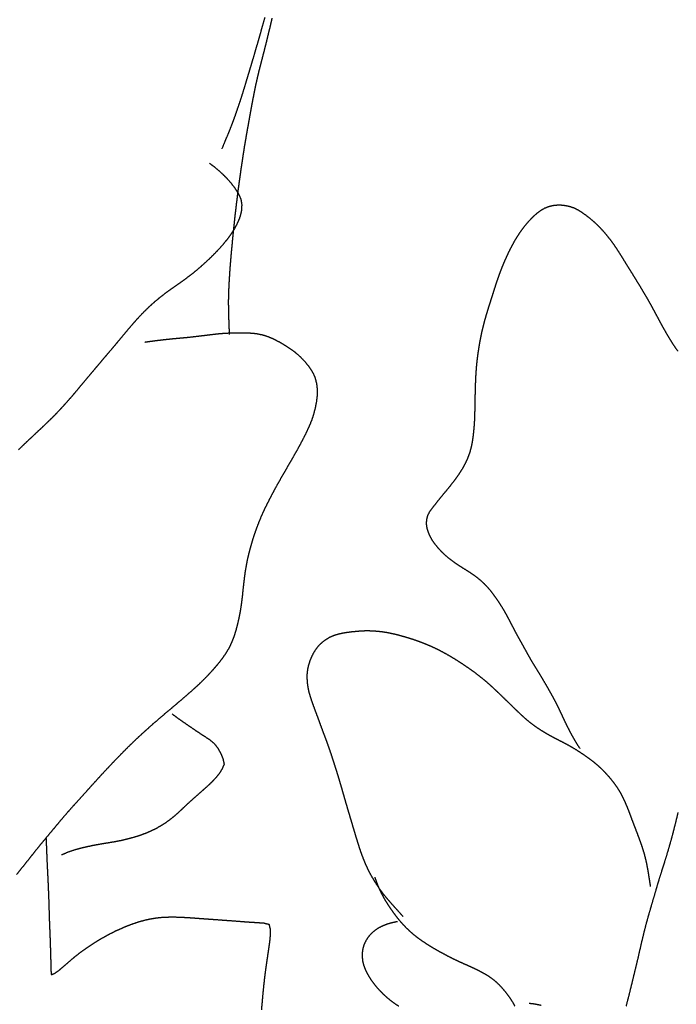
# Model space of a CAD drawing. Units: millimetres. Extents: x 3 to 71, y -289 to -3.
# Drawn here: x 41 to 52, y -49 to -34 of the extents above; entities that cross this region are included whole.
import ezdxf

# ---------------------------------------------------------------- set-up
doc = ezdxf.new("R2010")
doc.units = ezdxf.units.MM
for name, color, linetype in [('Polyline016', 7, 'CONTINUOUS'), ('Polyline017', 7, 'CONTINUOUS'), ('Polyline018', 7, 'CONTINUOUS'), ('Polyline020', 7, 'CONTINUOUS'), ('Polyline021', 7, 'CONTINUOUS'), ('Polyline025', 7, 'CONTINUOUS'), ('Polyline028', 7, 'CONTINUOUS'), ('Polyline031', 7, 'CONTINUOUS'), ('Polyline032', 7, 'CONTINUOUS'), ('Polyline033', 7, 'CONTINUOUS'), ('Polyline064', 7, 'CONTINUOUS'), ('Polyline065', 7, 'CONTINUOUS')]:
    doc.layers.add(name, color=color, linetype=linetype)

msp = doc.modelspace()

# ---------------------------------------------------------------- linework, layer by layer
at = {"layer": 'Polyline016'}
for points in [[(45.231, -34.1774), (45.2042, -34.2722)], [(45.258, -34.0814), (45.231, -34.1774)], [(45.2042, -34.2722), (45.1776, -34.367)], [(45.1498, -34.463), (45.1221, -34.5591)], [(45.1776, -34.367), (45.1498, -34.463)], [(45.0943, -34.6553), (45.0655, -34.7514)], [(45.1221, -34.5591), (45.0943, -34.6553)], [(45.0655, -34.7514), (45.0368, -34.8474)], [(45.008, -34.9435), (44.9786, -35.0404)], [(45.0368, -34.8474), (45.008, -34.9435)], [(44.9786, -35.0404), (44.9505, -35.1345)], [(44.9215, -35.2284), (44.8923, -35.3222)], [(44.9505, -35.1345), (44.9215, -35.2284)], [(44.8923, -35.3222), (44.8607, -35.4168)], [(44.8292, -35.5089), (44.7973, -35.6012)], [(44.8607, -35.4168), (44.8292, -35.5089)], [(44.763, -35.6944), (44.7272, -35.7868)], [(44.7973, -35.6012), (44.763, -35.6944)], [(44.7272, -35.7868), (44.6867, -35.886)], [(44.6436, -35.9892), (44.5981, -36.1003)], [(44.6867, -35.886), (44.6436, -35.9892)]]:
    msp.add_open_spline(points, degree=1, dxfattribs=at)
at = {"layer": 'Polyline017'}
for points in [[(44.4092, -36.3204), (44.4853, -36.3757)], [(44.4853, -36.3757), (44.5394, -36.4217)], [(44.5394, -36.4217), (44.6094, -36.4842)], [(44.6094, -36.4842), (44.6747, -36.5498)], [(44.6747, -36.5498), (44.7383, -36.6215)], [(44.7383, -36.6215), (44.7965, -36.6979)], [(44.7965, -36.6979), (44.8491, -36.7798)], [(44.8491, -36.7798), (44.8907, -36.865)], [(44.8907, -36.865), (44.9049, -36.9574)], [(44.9, -37.051), (44.8774, -37.1445)], [(44.9049, -36.9574), (44.9, -37.051)], [(44.8774, -37.1445), (44.8396, -37.2372)], [(44.7933, -37.3253), (44.7393, -37.4098)], [(44.8396, -37.2372), (44.7933, -37.3253)], [(44.6804, -37.4906), (44.6174, -37.5682)], [(44.7393, -37.4098), (44.6804, -37.4906)], [(44.551, -37.6427), (44.482, -37.7146)], [(44.6174, -37.5682), (44.551, -37.6427)], [(44.4115, -37.7843), (44.338, -37.8528)], [(44.482, -37.7146), (44.4115, -37.7843)], [(44.1904, -37.9817), (44.1137, -38.0432)], [(44.2651, -37.9182), (44.1904, -37.9817)], [(44.338, -37.8528), (44.2651, -37.9182)], [(44.0332, -38.1025), (43.9528, -38.1606)], [(44.1137, -38.0432), (44.0332, -38.1025)], [(43.7907, -38.2756), (43.71, -38.3343)], [(43.8722, -38.2179), (43.7907, -38.2756)], [(43.9528, -38.1606), (43.8722, -38.2179)], [(43.6325, -38.3954), (43.5565, -38.4586)], [(43.71, -38.3343), (43.6325, -38.3954)], [(43.4824, -38.5252), (43.4104, -38.5957)], [(43.5565, -38.4586), (43.4824, -38.5252)], [(43.2729, -38.7412), (43.2071, -38.816)], [(43.3399, -38.6677), (43.2729, -38.7412)], [(43.4104, -38.5957), (43.3399, -38.6677)], [(43.1447, -38.89), (43.0824, -38.9643)], [(43.2071, -38.816), (43.1447, -38.89)], [(43.0217, -39.038), (42.961, -39.1101)], [(43.0824, -38.9643), (43.0217, -39.038)], [(42.9005, -39.1825), (42.8377, -39.2556)], [(42.961, -39.1101), (42.9005, -39.1825)], [(42.7768, -39.3272), (42.7168, -39.3991)], [(42.8377, -39.2556), (42.7768, -39.3272)], [(42.6568, -39.4698), (42.5964, -39.5414)], [(42.7168, -39.3991), (42.6568, -39.4698)], [(42.536, -39.6129), (42.4771, -39.684)], [(42.5964, -39.5414), (42.536, -39.6129)], [(42.4159, -39.7561), (42.3556, -39.8301)], [(42.4771, -39.684), (42.4159, -39.7561)], [(42.2937, -39.9025), (42.2315, -39.9738)], [(42.3556, -39.8301), (42.2937, -39.9025)], [(42.1684, -40.0441), (42.1049, -40.1129)], [(42.2315, -39.9738), (42.1684, -40.0441)], [(41.9719, -40.2499), (41.9023, -40.317)], [(42.0399, -40.1819), (41.9719, -40.2499)], [(42.1049, -40.1129), (42.0399, -40.1819)], [(41.8318, -40.385), (41.7594, -40.4515)], [(41.9023, -40.317), (41.8318, -40.385)], [(41.6878, -40.52), (41.6157, -40.587)], [(41.7594, -40.4515), (41.6878, -40.52)], [(41.5446, -40.6553), (41.4717, -40.7257)], [(41.6157, -40.587), (41.5446, -40.6553)]]:
    msp.add_open_spline(points, degree=1, dxfattribs=at)
at = {"layer": 'Polyline018'}
for points in [[(43.5792, -39.0458), (43.6723, -39.0344)], [(43.6723, -39.0344), (43.7643, -39.0242)], [(43.7643, -39.0242), (43.8595, -39.0145)], [(43.8595, -39.0145), (43.9549, -39.0058)], [(43.9549, -39.0058), (44.0515, -38.9972)], [(44.0515, -38.9972), (44.1519, -38.9864)], [(44.1519, -38.9864), (44.2509, -38.9747)], [(44.2509, -38.9747), (44.3486, -38.9631)], [(44.3486, -38.9631), (44.4457, -38.951)], [(44.4457, -38.951), (44.5424, -38.9399)], [(44.5424, -38.9399), (44.6388, -38.9316)], [(44.6388, -38.9316), (44.7354, -38.9273)], [(44.7354, -38.9273), (44.8334, -38.9256)], [(44.8334, -38.9256), (44.9321, -38.9253)], [(44.9321, -38.9253), (45.0282, -38.9279)], [(45.0282, -38.9279), (45.1239, -38.9366)], [(45.1239, -38.9366), (45.2185, -38.9554)], [(45.2185, -38.9554), (45.3097, -38.9837)], [(45.3097, -38.9837), (45.3975, -39.0219)], [(45.3975, -39.0219), (45.4832, -39.0665)], [(43.4142, -39.0683), (43.5109, -39.0547)], [(43.5109, -39.0547), (43.5792, -39.0458)], [(45.4832, -39.0665), (45.5672, -39.1165)], [(45.5672, -39.1165), (45.6494, -39.1698)], [(45.6494, -39.1698), (45.7285, -39.2276)], [(45.7285, -39.2276), (45.8028, -39.2924)], [(45.8028, -39.2924), (45.8709, -39.3637)], [(45.8709, -39.3637), (45.9327, -39.4398)], [(45.9327, -39.4398), (45.9872, -39.5199)], [(45.9872, -39.5199), (46.0287, -39.6081)], [(46.0287, -39.6081), (46.0538, -39.7013)], [(46.0538, -39.7013), (46.065, -39.7973)], [(46.065, -39.7973), (46.0635, -39.8931)], [(46.0635, -39.8931), (46.052, -39.9892)], [(46.0324, -40.086), (46.0082, -40.1798)], [(46.052, -39.9892), (46.0324, -40.086)], [(46.0082, -40.1798), (45.9782, -40.272)], [(45.9404, -40.3635), (45.8994, -40.4535)], [(45.9782, -40.272), (45.9404, -40.3635)], [(45.8543, -40.543), (45.809, -40.63)], [(45.8994, -40.4535), (45.8543, -40.543)], [(45.809, -40.63), (45.7615, -40.717)], [(45.7126, -40.8036), (45.6644, -40.8882)], [(45.7615, -40.717), (45.7126, -40.8036)], [(45.6151, -40.9727), (45.567, -41.0564)], [(45.6644, -40.8882), (45.6151, -40.9727)], [(45.5179, -41.1408), (45.4699, -41.2262)], [(45.567, -41.0564), (45.5179, -41.1408)], [(45.4211, -41.3137), (45.3739, -41.4019)], [(45.4699, -41.2262), (45.4211, -41.3137)], [(45.3739, -41.4019), (45.3283, -41.4896)], [(45.2833, -41.5778), (45.2403, -41.6665)], [(45.3283, -41.4896), (45.2833, -41.5778)], [(45.2003, -41.7563), (45.1625, -41.849)], [(45.2403, -41.6665), (45.2003, -41.7563)], [(45.1625, -41.849), (45.1277, -41.9411)], [(45.0946, -42.034), (45.0645, -42.1286)], [(45.1277, -41.9411), (45.0946, -42.034)], [(45.0645, -42.1286), (45.037, -42.2244)], [(45.0123, -42.3181), (44.9902, -42.4133)], [(45.037, -42.2244), (45.0123, -42.3181)], [(44.9717, -42.5095), (44.9557, -42.6049)], [(44.9902, -42.4133), (44.9717, -42.5095)], [(44.9557, -42.6049), (44.9428, -42.7014)], [(44.9314, -42.7976), (44.9209, -42.8943)], [(44.9428, -42.7014), (44.9314, -42.7976)], [(44.9209, -42.8943), (44.9109, -42.9914)], [(44.899, -43.0852), (44.8856, -43.1785)], [(44.9109, -42.9914), (44.899, -43.0852)], [(44.8696, -43.2673), (44.8509, -43.355)], [(44.8856, -43.1785), (44.8696, -43.2673)], [(44.8509, -43.355), (44.8301, -43.4411)], [(44.8063, -43.5264), (44.7793, -43.6097)], [(44.8301, -43.4411), (44.8063, -43.5264)], [(44.7465, -43.6909), (44.7082, -43.7717)], [(44.7793, -43.6097), (44.7465, -43.6909)], [(44.6615, -43.8503), (44.6089, -43.9259)], [(44.7082, -43.7717), (44.6615, -43.8503)], [(44.5523, -44.001), (44.4911, -44.0731)], [(44.6089, -43.9259), (44.5523, -44.001)], [(44.4276, -44.1444), (44.3619, -44.2143)], [(44.4911, -44.0731), (44.4276, -44.1444)], [(44.2929, -44.2836), (44.2228, -44.3514)], [(44.3619, -44.2143), (44.2929, -44.2836)], [(44.074, -44.4834), (43.9966, -44.551)], [(44.1495, -44.4171), (44.074, -44.4834)], [(44.2228, -44.3514), (44.1495, -44.4171)], [(43.9193, -44.6166), (43.8425, -44.6823)], [(43.9966, -44.551), (43.9193, -44.6166)], [(43.7643, -44.747), (43.6853, -44.814)], [(43.8425, -44.6823), (43.7643, -44.747)], [(43.5308, -44.9468), (43.4551, -45.0151)], [(43.6078, -44.8814), (43.5308, -44.9468)], [(43.6853, -44.814), (43.6078, -44.8814)], [(43.3805, -45.0828), (43.3057, -45.1504)], [(43.4551, -45.0151), (43.3805, -45.0828)], [(43.2327, -45.2208), (43.1597, -45.2908)], [(43.3057, -45.1504), (43.2327, -45.2208)], [(43.0883, -45.3629), (43.0163, -45.4364)], [(43.1597, -45.2908), (43.0883, -45.3629)], [(42.9451, -45.5098), (42.8762, -45.5832)], [(43.0163, -45.4364), (42.9451, -45.5098)], [(42.8069, -45.6561), (42.7379, -45.7307)], [(42.8762, -45.5832), (42.8069, -45.6561)], [(42.6693, -45.8064), (42.6012, -45.8814)], [(42.7379, -45.7307), (42.6693, -45.8064)], [(42.533, -45.957), (42.4658, -46.0322)], [(42.6012, -45.8814), (42.533, -45.957)], [(42.3981, -46.1069), (42.3316, -46.1797)], [(42.4658, -46.0322), (42.3981, -46.1069)], [(42.2662, -46.2528), (42.1997, -46.3284)], [(42.3316, -46.1797), (42.2662, -46.2528)], [(42.1344, -46.4044), (42.0705, -46.4814)], [(42.1997, -46.3284), (42.1344, -46.4044)], [(42.0077, -46.5569), (41.9447, -46.6322)], [(42.0705, -46.4814), (42.0077, -46.5569)], [(41.8815, -46.7081), (41.8191, -46.7831)], [(41.9447, -46.6322), (41.8815, -46.7081)], [(41.7564, -46.8603), (41.6947, -46.9376)], [(41.8191, -46.7831), (41.7564, -46.8603)], [(41.6326, -47.0158), (41.5713, -47.0927)], [(41.6947, -46.9376), (41.6326, -47.0158)], [(41.509, -47.171), (41.4449, -47.2511)], [(41.5713, -47.0927), (41.509, -47.171)]]:
    msp.add_open_spline(points, degree=1, dxfattribs=at)
at = {"layer": 'Polyline020'}
for points in [[(41.8981, -46.6962), (41.9008, -46.7956)], [(41.9008, -46.7956), (41.9039, -46.8669)], [(41.9039, -46.8669), (41.9076, -46.9637)], [(41.9076, -46.9637), (41.9114, -47.0592)], [(41.9114, -47.0592), (41.9164, -47.1575)], [(41.9164, -47.1575), (41.9213, -47.2542)], [(41.9213, -47.2542), (41.9259, -47.3509)], [(41.9259, -47.3509), (41.9301, -47.4473)], [(41.9301, -47.4473), (41.934, -47.5435)], [(41.934, -47.5435), (41.9375, -47.6405)], [(41.9375, -47.6405), (41.9407, -47.741)], [(41.9407, -47.741), (41.9436, -47.8402)], [(41.9436, -47.8402), (41.9464, -47.9386)], [(41.9464, -47.9386), (41.9504, -48.0384)], [(43.3179, -47.9798), (43.4114, -47.9533)], [(43.4114, -47.9533), (43.5063, -47.9329)], [(43.5063, -47.9329), (43.602, -47.9173)], [(43.602, -47.9173), (43.6994, -47.9077)], [(43.6994, -47.9077), (43.7978, -47.9046)], [(43.7978, -47.9046), (43.8936, -47.905)], [(43.8936, -47.905), (43.9894, -47.9083)], [(43.9894, -47.9083), (44.0864, -47.9138)], [(44.0864, -47.9138), (44.1844, -47.9209)], [(44.1844, -47.9209), (44.2812, -47.928)], [(44.2812, -47.928), (44.3778, -47.9349)], [(44.3778, -47.9349), (44.4741, -47.9415)], [(44.4741, -47.9415), (44.5702, -47.9489)], [(44.5702, -47.9489), (44.6662, -47.9559)], [(44.6662, -47.9559), (44.7623, -47.9627)], [(44.7623, -47.9627), (44.8594, -47.9704)], [(44.8594, -47.9704), (44.9552, -47.9776)], [(41.9504, -48.0384), (41.9543, -48.1358)], [(42.8684, -48.1694), (42.9549, -48.1253)], [(42.9549, -48.1253), (43.0436, -48.0846)], [(43.0436, -48.0846), (43.1334, -48.0462)], [(43.1334, -48.0462), (43.2253, -48.0112)], [(43.2253, -48.0112), (43.3179, -47.9798)], [(44.9552, -47.9776), (45.0511, -47.9843)], [(45.0511, -47.9843), (45.1477, -47.9905)], [(45.1477, -47.9905), (45.2422, -47.9971)], [(45.2422, -47.9971), (45.323, -48.016)], [(45.323, -48.016), (45.3404, -48.0878)], [(45.3404, -48.0878), (45.3436, -48.1701)], [(41.9543, -48.1358), (41.958, -48.2337)], [(41.958, -48.2337), (41.9614, -48.3298)], [(42.6142, -48.3172), (42.6986, -48.2653)], [(42.6986, -48.2653), (42.783, -48.2161)], [(42.783, -48.2161), (42.8684, -48.1694)], [(45.3346, -48.2642), (45.3219, -48.3607)], [(45.3436, -48.1701), (45.3346, -48.2642)], [(41.9614, -48.3298), (41.9645, -48.4258)], [(41.9645, -48.4258), (41.9673, -48.5214)], [(42.4521, -48.4295), (42.5322, -48.3719)], [(42.5322, -48.3719), (42.6142, -48.3172)], [(45.3219, -48.3607), (45.3078, -48.4581)], [(41.9673, -48.5214), (41.9695, -48.6174)], [(42.2248, -48.6143), (42.2987, -48.5505)], [(42.2987, -48.5505), (42.3739, -48.4888)], [(42.3739, -48.4888), (42.4521, -48.4295)], [(45.2928, -48.5576), (45.2786, -48.6549)], [(45.3078, -48.4581), (45.2928, -48.5576)], [(41.9695, -48.6174), (41.9704, -48.7146)], [(41.9704, -48.7146), (41.9785, -48.7915)], [(42.0867, -48.7326), (42.1538, -48.6754)], [(42.1538, -48.6754), (42.2248, -48.6143)], [(45.2786, -48.6549), (45.2653, -48.753)], [(41.9785, -48.7915), (42.0277, -48.7724)], [(42.0277, -48.7724), (42.0867, -48.7326)], [(45.2533, -48.8496), (45.2424, -48.947)], [(45.2653, -48.753), (45.2533, -48.8496)], [(45.2424, -48.947), (45.2325, -49.0431)], [(45.2236, -49.1401), (45.2153, -49.2356)], [(45.2325, -49.0431), (45.2236, -49.1401)], [(45.2153, -49.2356), (45.2061, -49.3309)]]:
    msp.add_open_spline(points, degree=1, dxfattribs=at)
at = {"layer": 'Polyline021'}
for points in [[(43.8348, -44.7835), (43.9074, -44.8377)], [(43.9074, -44.8377), (43.9614, -44.8759)], [(43.9614, -44.8759), (44.0334, -44.9264)], [(44.0334, -44.9264), (44.1069, -44.9768)], [(44.1069, -44.9768), (44.1824, -45.0284)], [(44.1824, -45.0284), (44.2584, -45.0795)], [(44.2584, -45.0795), (44.3363, -45.1301)], [(44.3363, -45.1301), (44.4129, -45.1805)], [(44.4129, -45.1805), (44.4826, -45.239)], [(44.4826, -45.239), (44.5376, -45.3101)], [(44.5376, -45.3101), (44.5806, -45.3882)], [(44.5806, -45.3882), (44.6151, -45.471)], [(44.6151, -45.471), (44.6343, -45.555)], [(44.5575, -45.7034), (44.5001, -45.7725)], [(44.6022, -45.6309), (44.5575, -45.7034)], [(44.6343, -45.555), (44.6022, -45.6309)], [(44.4374, -45.8387), (44.3706, -45.9014)], [(44.5001, -45.7725), (44.4374, -45.8387)], [(44.3015, -45.9625), (44.2318, -46.0244)], [(44.3706, -45.9014), (44.3015, -45.9625)], [(44.0939, -46.1468), (44.0262, -46.2098)], [(44.1621, -46.0852), (44.0939, -46.1468)], [(44.2318, -46.0244), (44.1621, -46.0852)], [(43.9598, -46.2732), (43.8918, -46.3352)], [(44.0262, -46.2098), (43.9598, -46.2732)], [(43.7462, -46.45), (43.6683, -46.5009)], [(43.8207, -46.3943), (43.7462, -46.45)], [(43.8918, -46.3352), (43.8207, -46.3943)], [(43.5047, -46.5872), (43.4192, -46.6233)], [(43.5873, -46.547), (43.5047, -46.5872)], [(43.6683, -46.5009), (43.5873, -46.547)], [(42.88, -46.7623), (42.7894, -46.7769)], [(42.9714, -46.7465), (42.88, -46.7623)], [(43.0616, -46.7286), (42.9714, -46.7465)], [(43.1507, -46.7071), (43.0616, -46.7286)], [(43.2394, -46.6828), (43.1507, -46.7071)], [(43.3301, -46.6553), (43.2394, -46.6828)], [(43.4192, -46.6233), (43.3301, -46.6553)], [(42.2393, -46.9077), (42.1358, -46.9517)], [(42.337, -46.8749), (42.2393, -46.9077)], [(42.4301, -46.8497), (42.337, -46.8749)], [(42.5182, -46.8285), (42.4301, -46.8497)], [(42.6079, -46.8095), (42.5182, -46.8285)], [(42.698, -46.7928), (42.6079, -46.8095)], [(42.7894, -46.7769), (42.698, -46.7928)]]:
    msp.add_open_spline(points, degree=1, dxfattribs=at)
at = {"layer": 'Polyline025'}
for points in [[(45.353, -34.1605), (45.3364, -34.232)], [(45.3695, -34.0896), (45.353, -34.1605)], [(45.3187, -34.3043), (45.3011, -34.3774)], [(45.3364, -34.232), (45.3187, -34.3043)], [(45.2834, -34.4514), (45.2643, -34.5256)], [(45.3011, -34.3774), (45.2834, -34.4514)], [(45.2459, -34.5998), (45.2268, -34.6734)], [(45.2643, -34.5256), (45.2459, -34.5998)], [(45.2081, -34.7465), (45.1891, -34.819)], [(45.2268, -34.6734), (45.2081, -34.7465)], [(45.1709, -34.8902), (45.1541, -34.9603)], [(45.1891, -34.819), (45.1709, -34.8902)], [(45.1225, -35.0981), (45.108, -35.1662)], [(45.1378, -35.0294), (45.1225, -35.0981)], [(45.1541, -34.9603), (45.1378, -35.0294)], [(45.0945, -35.2334), (45.0817, -35.2997)], [(45.108, -35.1662), (45.0945, -35.2334)], [(45.0685, -35.3658), (45.0559, -35.4311)], [(45.0817, -35.2997), (45.0685, -35.3658)], [(45.0327, -35.5602), (45.0219, -35.6232)], [(45.0447, -35.4958), (45.0327, -35.5602)], [(45.0559, -35.4311), (45.0447, -35.4958)], [(45.0103, -35.6858), (44.9998, -35.7474)], [(45.0219, -35.6232), (45.0103, -35.6858)], [(44.9883, -35.8087), (44.9778, -35.869)], [(44.9998, -35.7474), (44.9883, -35.8087)], [(44.9578, -35.9866), (44.9474, -36.0449)], [(44.9678, -35.9281), (44.9578, -35.9866)], [(44.9778, -35.869), (44.9678, -35.9281)], [(44.9297, -36.159), (44.9207, -36.2147)], [(44.9386, -36.1023), (44.9297, -36.159)], [(44.9474, -36.0449), (44.9386, -36.1023)], [(44.9131, -36.2689), (44.9048, -36.3225)], [(44.9207, -36.2147), (44.9131, -36.2689)], [(44.8896, -36.4265), (44.8826, -36.4768)], [(44.8972, -36.3751), (44.8896, -36.4265)], [(44.9048, -36.3225), (44.8972, -36.3751)], [(44.8622, -36.6225), (44.8558, -36.6703)], [(44.8684, -36.5749), (44.8622, -36.6225)], [(44.876, -36.5261), (44.8684, -36.5749)], [(44.8826, -36.4768), (44.876, -36.5261)], [(44.8431, -36.765), (44.8372, -36.8123)], [(44.8491, -36.7179), (44.8431, -36.765)], [(44.8558, -36.6703), (44.8491, -36.7179)], [(44.8253, -36.9082), (44.8194, -36.9569)], [(44.8319, -36.8599), (44.8253, -36.9082)], [(44.8372, -36.8123), (44.8319, -36.8599)], [(44.8078, -37.0561), (44.8019, -37.1062)], [(44.8138, -37.0061), (44.8078, -37.0561)], [(44.8194, -36.9569), (44.8138, -37.0061)], [(44.791, -37.2059), (44.7862, -37.2561)], [(44.796, -37.156), (44.791, -37.2059)], [(44.8019, -37.1062), (44.796, -37.156)], [(44.7749, -37.3565), (44.7695, -37.4072)], [(44.7807, -37.3063), (44.7749, -37.3565)], [(44.7862, -37.2561), (44.7807, -37.3063)], [(44.7598, -37.5104), (44.7554, -37.5627)], [(44.7646, -37.4586), (44.7598, -37.5104)], [(44.7695, -37.4072), (44.7646, -37.4586)], [(44.7449, -37.668), (44.7399, -37.7207)], [(44.7501, -37.6152), (44.7449, -37.668)], [(44.7554, -37.5627), (44.7501, -37.6152)], [(44.7313, -37.8249), (44.727, -37.8764)], [(44.7355, -37.7729), (44.7313, -37.8249)], [(44.7399, -37.7207), (44.7355, -37.7729)], [(44.7196, -37.9753), (44.7164, -38.0232)], [(44.7231, -37.9266), (44.7196, -37.9753)], [(44.727, -37.8764), (44.7231, -37.9266)], [(44.7106, -38.1171), (44.708, -38.1642)], [(44.7135, -38.0702), (44.7106, -38.1171)], [(44.7164, -38.0232), (44.7135, -38.0702)], [(44.7032, -38.2607), (44.7012, -38.3112)], [(44.7055, -38.2119), (44.7032, -38.2607)], [(44.708, -38.1642), (44.7055, -38.2119)], [(44.6987, -38.4203), (44.6986, -38.4814)], [(44.6997, -38.3641), (44.6987, -38.4203)], [(44.7012, -38.3112), (44.6997, -38.3641)], [(44.6986, -38.4814), (44.6992, -38.5468)], [(44.6992, -38.5468), (44.7007, -38.6175)], [(44.7007, -38.6175), (44.7027, -38.6901)], [(44.7027, -38.6901), (44.7055, -38.7707)], [(44.7055, -38.7707), (44.7081, -38.8397)], [(44.7081, -38.8397), (44.7126, -38.9496)]]:
    msp.add_open_spline(points, degree=1, dxfattribs=at)
at = {"layer": 'Polyline028'}
for points in [[(51.5843, -46.4216), (51.6132, -46.2969)], [(51.5532, -46.5445), (51.5843, -46.4216)], [(51.5211, -46.6685), (51.5532, -46.5445)], [(51.4866, -46.7913), (51.5211, -46.6685)], [(51.4128, -47.0378), (51.4509, -46.9137)], [(51.4509, -46.9137), (51.4866, -46.7913)], [(51.3739, -47.1607), (51.4128, -47.0378)], [(51.3349, -47.2849), (51.3739, -47.1607)], [(51.2971, -47.4082), (51.3349, -47.2849)], [(51.2611, -47.533), (51.2971, -47.4082)], [(51.1873, -47.7846), (51.2235, -47.6596)], [(51.2235, -47.6596), (51.2611, -47.533)], [(51.1517, -47.9075), (51.1873, -47.7846)], [(51.1181, -48.0301), (51.1517, -47.9075)], [(51.087, -48.153), (51.1181, -48.0301)], [(51.0566, -48.2778), (51.087, -48.153)], [(50.9994, -48.5281), (51.0279, -48.403)], [(51.0279, -48.403), (51.0566, -48.2778)], [(50.9694, -48.6534), (50.9994, -48.5281)], [(50.9393, -48.7773), (50.9694, -48.6534)], [(50.9091, -48.9028), (50.9393, -48.7773)], [(50.8473, -49.1518), (50.879, -49.0271)], [(50.879, -49.0271), (50.9091, -48.9028)], [(50.8149, -49.2765), (50.8473, -49.1518)]]:
    msp.add_open_spline(points, degree=1, dxfattribs=at)
at = {"layer": 'Polyline031'}
for points in [[(49.5008, -37.0468), (49.4444, -37.0881)], [(49.5608, -37.0123), (49.5008, -37.0468)], [(49.6236, -36.9881), (49.5608, -37.0123)], [(49.6888, -36.9726), (49.6236, -36.9881)], [(49.7554, -36.9655), (49.6888, -36.9726)], [(49.8221, -36.9664), (49.7554, -36.9655)], [(49.8887, -36.9745), (49.8221, -36.9664)], [(49.9546, -36.9895), (49.8887, -36.9745)], [(50.0194, -37.0116), (49.9546, -36.9895)], [(50.0804, -37.0433), (50.0194, -37.0116)], [(50.1389, -37.0803), (50.0804, -37.0433)], [(49.3423, -37.1835), (49.2951, -37.2349)], [(49.3918, -37.1343), (49.3423, -37.1835)], [(49.4444, -37.0881), (49.3918, -37.1343)], [(50.195, -37.1202), (50.1389, -37.0803)], [(50.2498, -37.1623), (50.195, -37.1202)], [(50.3031, -37.207), (50.2498, -37.1623)], [(50.3548, -37.2533), (50.3031, -37.207)], [(49.2088, -37.343), (49.1683, -37.401)], [(49.2507, -37.288), (49.2088, -37.343)], [(49.2951, -37.2349), (49.2507, -37.288)], [(50.4049, -37.3022), (50.3548, -37.2533)], [(50.4522, -37.3527), (50.4049, -37.3022)], [(50.4982, -37.4049), (50.4522, -37.3527)], [(49.0936, -37.5211), (49.0594, -37.583)], [(49.1299, -37.4604), (49.0936, -37.5211)], [(49.1683, -37.401), (49.1299, -37.4604)], [(50.5416, -37.4579), (50.4982, -37.4049)], [(50.5836, -37.5125), (50.5416, -37.4579)], [(50.6245, -37.5689), (50.5836, -37.5125)], [(49.0276, -37.6441), (48.9966, -37.7077)], [(49.0594, -37.583), (49.0276, -37.6441)], [(50.6634, -37.6254), (50.6245, -37.5689)], [(50.7012, -37.6833), (50.6634, -37.6254)], [(48.967, -37.7723), (48.9386, -37.836)], [(48.9966, -37.7077), (48.967, -37.7723)], [(50.7381, -37.7424), (50.7012, -37.6833)], [(50.7752, -37.8022), (50.7381, -37.7424)], [(50.8126, -37.8627), (50.7752, -37.8022)], [(48.8852, -37.9665), (48.8611, -38.0316)], [(48.9113, -37.9016), (48.8852, -37.9665)], [(48.9386, -37.836), (48.9113, -37.9016)], [(50.8503, -37.923), (50.8126, -37.8627)], [(50.8882, -37.9839), (50.8503, -37.923)], [(50.9257, -38.044), (50.8882, -37.9839)], [(48.8379, -38.097), (48.8156, -38.1635)], [(48.8611, -38.0316), (48.8379, -38.097)], [(50.9632, -38.1054), (50.9257, -38.044)], [(51.0018, -38.1678), (50.9632, -38.1054)], [(48.7938, -38.2304), (48.7724, -38.2984)], [(48.8156, -38.1635), (48.7938, -38.2304)], [(51.039, -38.2293), (51.0018, -38.1678)], [(51.076, -38.2914), (51.039, -38.2293)], [(48.729, -38.4344), (48.7077, -38.5013)], [(48.7505, -38.3665), (48.729, -38.4344)], [(48.7724, -38.2984), (48.7505, -38.3665)], [(51.1131, -38.3543), (51.076, -38.2914)], [(51.15, -38.4171), (51.1131, -38.3543)], [(51.1858, -38.4803), (51.15, -38.4171)], [(48.6869, -38.5682), (48.6665, -38.6357)], [(48.7077, -38.5013), (48.6869, -38.5682)], [(51.2196, -38.5416), (51.1858, -38.4803)], [(51.2529, -38.6033), (51.2196, -38.5416)], [(48.6466, -38.7025), (48.6282, -38.77)], [(48.6665, -38.6357), (48.6466, -38.7025)], [(51.2863, -38.6659), (51.2529, -38.6033)], [(51.3198, -38.7284), (51.2863, -38.6659)], [(51.3536, -38.7915), (51.3198, -38.7284)], [(48.6112, -38.8367), (48.5949, -38.9048)], [(48.6282, -38.77), (48.6112, -38.8367)], [(51.3883, -38.8541), (51.3536, -38.7915)], [(51.4235, -38.9161), (51.3883, -38.8541)], [(48.5662, -39.0434), (48.5538, -39.1125)], [(48.5799, -38.9745), (48.5662, -39.0434)], [(48.5949, -38.9048), (48.5799, -38.9745)], [(51.4581, -38.9755), (51.4235, -38.9161)], [(51.4939, -39.0348), (51.4581, -38.9755)], [(51.5306, -39.0934), (51.4939, -39.0348)], [(48.5427, -39.1823), (48.5326, -39.252)], [(48.5538, -39.1125), (48.5427, -39.1823)], [(51.5688, -39.1512), (51.5306, -39.0934)], [(51.608, -39.2074), (51.5688, -39.1512)], [(48.5235, -39.3213), (48.5156, -39.3897)], [(48.5326, -39.252), (48.5235, -39.3213)], [(48.5094, -39.4584), (48.504, -39.5263)], [(48.5156, -39.3897), (48.5094, -39.4584)], [(48.4996, -39.5946), (48.4966, -39.662)], [(48.504, -39.5263), (48.4996, -39.5946)], [(48.4922, -39.7977), (48.4904, -39.867)], [(48.4942, -39.7293), (48.4922, -39.7977)], [(48.4966, -39.662), (48.4942, -39.7293)], [(48.4889, -39.9364), (48.4875, -40.0059)], [(48.4904, -39.867), (48.4889, -39.9364)], [(48.4862, -40.0763), (48.4849, -40.1464)], [(48.4875, -40.0059), (48.4862, -40.0763)], [(48.4827, -40.2162), (48.4801, -40.285)], [(48.4849, -40.1464), (48.4827, -40.2162)], [(48.4754, -40.3541), (48.4696, -40.4223)], [(48.4801, -40.285), (48.4754, -40.3541)], [(48.4623, -40.4912), (48.4532, -40.5597)], [(48.4696, -40.4223), (48.4623, -40.4912)], [(48.4286, -40.6942), (48.4103, -40.7601)], [(48.4426, -40.6272), (48.4286, -40.6942)], [(48.4532, -40.5597), (48.4426, -40.6272)], [(48.3876, -40.8255), (48.3606, -40.8899)], [(48.4103, -40.7601), (48.3876, -40.8255)], [(48.3291, -40.9536), (48.2956, -41.0143)], [(48.3606, -40.8899), (48.3291, -40.9536)], [(48.2204, -41.1307), (48.179, -41.1876)], [(48.2586, -41.0735), (48.2204, -41.1307)], [(48.2956, -41.0143), (48.2586, -41.0735)], [(48.0926, -41.2978), (48.0482, -41.3528)], [(48.1363, -41.2429), (48.0926, -41.2978)], [(48.179, -41.1876), (48.1363, -41.2429)], [(47.9592, -41.4599), (47.9158, -41.5139)], [(48.0034, -41.4065), (47.9592, -41.4599)], [(48.0482, -41.3528), (48.0034, -41.4065)], [(47.8731, -41.5678), (47.8304, -41.6226)], [(47.9158, -41.5139), (47.8731, -41.5678)], [(47.7585, -41.7391), (47.7428, -41.804)], [(47.7899, -41.6782), (47.7585, -41.7391)], [(47.8304, -41.6226), (47.7899, -41.6782)], [(47.7428, -41.804), (47.7409, -41.8701)], [(47.7409, -41.8701), (47.752, -41.9358)], [(47.752, -41.9358), (47.7734, -42.0002)], [(47.7734, -42.0002), (47.8014, -42.0623)], [(47.8014, -42.0623), (47.8365, -42.1218)], [(47.8365, -42.1218), (47.8774, -42.1786)], [(47.8774, -42.1786), (47.9216, -42.2319)], [(47.9216, -42.2319), (47.9678, -42.2821)], [(47.9678, -42.2821), (48.0172, -42.33)], [(48.0172, -42.33), (48.0695, -42.3751)], [(48.0695, -42.3751), (48.1235, -42.4175)], [(48.1235, -42.4175), (48.179, -42.4576)], [(48.179, -42.4576), (48.2359, -42.4966)], [(48.2359, -42.4966), (48.2945, -42.5344)], [(48.2945, -42.5344), (48.353, -42.5701)], [(48.353, -42.5701), (48.4109, -42.6073)], [(48.4109, -42.6073), (48.4672, -42.6455)], [(48.4672, -42.6455), (48.5225, -42.6863)], [(48.5225, -42.6863), (48.5758, -42.7305)], [(48.5758, -42.7305), (48.6272, -42.7782)], [(48.6272, -42.7782), (48.6757, -42.8291)], [(48.6757, -42.8291), (48.7213, -42.882)], [(48.7213, -42.882), (48.7642, -42.9365)], [(48.7642, -42.9365), (48.8047, -42.9925)], [(48.8047, -42.9925), (48.8441, -43.0504)], [(48.8441, -43.0504), (48.8823, -43.1084)], [(48.8823, -43.1084), (48.919, -43.1676)], [(48.919, -43.1676), (48.9546, -43.229)], [(48.9546, -43.229), (48.9879, -43.2895)], [(48.9879, -43.2895), (49.0205, -43.3514)], [(49.0205, -43.3514), (49.0519, -43.4125)], [(49.0519, -43.4125), (49.0833, -43.4731)], [(49.0833, -43.4731), (49.1157, -43.5339)], [(49.1157, -43.5339), (49.1485, -43.5949)], [(49.1485, -43.5949), (49.1824, -43.6554)], [(49.1824, -43.6554), (49.2165, -43.7162)], [(49.2165, -43.7162), (49.2505, -43.7773)], [(49.2505, -43.7773), (49.2838, -43.8378)], [(49.2838, -43.8378), (49.3179, -43.8985)], [(49.3179, -43.8985), (49.3521, -43.9585)], [(49.3521, -43.9585), (49.3875, -44.0178)], [(49.3875, -44.0178), (49.424, -44.0773)], [(49.424, -44.0773), (49.4605, -44.1363)], [(49.4605, -44.1363), (49.4967, -44.1955)], [(49.4967, -44.1955), (49.5317, -44.2543)], [(49.5317, -44.2543), (49.5665, -44.3133)], [(49.5665, -44.3133), (49.6009, -44.3722)], [(49.6009, -44.3722), (49.6351, -44.4326)], [(49.6351, -44.4326), (49.669, -44.4933)], [(49.669, -44.4933), (49.7019, -44.554)], [(49.7019, -44.554), (49.7344, -44.6158)], [(49.7344, -44.6158), (49.7655, -44.6774)], [(49.7655, -44.6774), (49.7955, -44.7402)], [(49.7955, -44.7402), (49.8245, -44.8025)], [(49.8245, -44.8025), (49.8536, -44.8651)], [(49.8536, -44.8651), (49.8839, -44.928)], [(49.8839, -44.928), (49.9148, -44.991)], [(49.9148, -44.991), (49.9471, -45.0531)], [(49.9471, -45.0531), (49.9798, -45.1143)], [(49.9798, -45.1143), (50.016, -45.1783)], [(50.016, -45.1783), (50.0553, -45.2454)], [(50.0553, -45.2454), (50.102, -45.3154)]]:
    msp.add_open_spline(points, degree=1, dxfattribs=at)
at = {"layer": 'Polyline032'}
for points in [[(46.3165, -43.5814), (46.2534, -43.6094)], [(46.3813, -43.5607), (46.3165, -43.5814)], [(46.4475, -43.5457), (46.3813, -43.5607)], [(46.5152, -43.5344), (46.4475, -43.5457)], [(46.5842, -43.5254), (46.5152, -43.5344)], [(46.6527, -43.5187), (46.5842, -43.5254)], [(46.7221, -43.5127), (46.6527, -43.5187)], [(46.7916, -43.5092), (46.7221, -43.5127)], [(46.8602, -43.5087), (46.7916, -43.5092)], [(46.9277, -43.5113), (46.8602, -43.5087)], [(46.9952, -43.5163), (46.9277, -43.5113)], [(47.063, -43.5238), (46.9952, -43.5163)], [(47.1317, -43.5339), (47.063, -43.5238)], [(47.2005, -43.5474), (47.1317, -43.5339)], [(47.2683, -43.5629), (47.2005, -43.5474)], [(47.335, -43.5799), (47.2683, -43.5629)], [(47.4017, -43.5985), (47.335, -43.5799)], [(46.0877, -43.7345), (46.0446, -43.7882)], [(46.1378, -43.6874), (46.0877, -43.7345)], [(46.1932, -43.6457), (46.1378, -43.6874)], [(46.2534, -43.6094), (46.1932, -43.6457)], [(47.4693, -43.618), (47.4017, -43.5985)], [(47.5368, -43.6393), (47.4693, -43.618)], [(47.6035, -43.6625), (47.5368, -43.6393)], [(47.669, -43.6869), (47.6035, -43.6625)], [(47.7357, -43.7133), (47.669, -43.6869)], [(47.8015, -43.741), (47.7357, -43.7133)], [(46.0074, -43.8457), (45.9766, -43.9074)], [(46.0446, -43.7882), (46.0074, -43.8457)], [(47.8656, -43.7699), (47.8015, -43.741)], [(47.9281, -43.8002), (47.8656, -43.7699)], [(47.989, -43.8319), (47.9281, -43.8002)], [(48.051, -43.8653), (47.989, -43.8319)], [(48.1111, -43.9001), (48.051, -43.8653)], [(45.9298, -44.0366), (45.9152, -44.1032)], [(45.9508, -43.9714), (45.9298, -44.0366)], [(45.9766, -43.9074), (45.9508, -43.9714)], [(48.1718, -43.9365), (48.1111, -43.9001)], [(48.2312, -43.9737), (48.1718, -43.9365)], [(48.2889, -44.0114), (48.2312, -43.9737)], [(48.3467, -44.0507), (48.2889, -44.0114)], [(45.9078, -44.1707), (45.907, -44.24)], [(45.9152, -44.1032), (45.9078, -44.1707)], [(48.404, -44.09), (48.3467, -44.0507)], [(48.4622, -44.1308), (48.404, -44.09)], [(48.5189, -44.1729), (48.4622, -44.1308)], [(48.5737, -44.2159), (48.5189, -44.1729)], [(45.907, -44.24), (45.9117, -44.3083)], [(45.9117, -44.3083), (45.921, -44.3755)], [(48.6289, -44.2608), (48.5737, -44.2159)], [(48.6832, -44.306), (48.6289, -44.2608)], [(48.7353, -44.3522), (48.6832, -44.306)], [(45.921, -44.3755), (45.9349, -44.4419)], [(45.9349, -44.4419), (45.9542, -44.5096)], [(48.7859, -44.3993), (48.7353, -44.3522)], [(48.8363, -44.4466), (48.7859, -44.3993)], [(48.8859, -44.4939), (48.8363, -44.4466)], [(45.9542, -44.5096), (45.9757, -44.5762)], [(45.9757, -44.5762), (45.999, -44.642)], [(45.999, -44.642), (46.0233, -44.7082)], [(48.936, -44.5429), (48.8859, -44.4939)], [(48.9862, -44.5911), (48.936, -44.5429)], [(49.0354, -44.639), (48.9862, -44.5911)], [(49.0844, -44.6866), (49.0354, -44.639)], [(46.0233, -44.7082), (46.0475, -44.7725)], [(46.0475, -44.7725), (46.0712, -44.8368)], [(49.1335, -44.7341), (49.0844, -44.6866)], [(49.1829, -44.7812), (49.1335, -44.7341)], [(49.2337, -44.8288), (49.1829, -44.7812)], [(46.0712, -44.8368), (46.0946, -44.9012)], [(46.0946, -44.9012), (46.1185, -44.9667)], [(49.2853, -44.8748), (49.2337, -44.8288)], [(49.3393, -44.9195), (49.2853, -44.8748)], [(49.3946, -44.9613), (49.3393, -44.9195)], [(46.1185, -44.9667), (46.1431, -45.0326)], [(46.1431, -45.0326), (46.1682, -45.0993)], [(49.4507, -45.0006), (49.3946, -44.9613)], [(49.5095, -45.0393), (49.4507, -45.0006)], [(49.5687, -45.0751), (49.5095, -45.0393)], [(49.6286, -45.1099), (49.5687, -45.0751)], [(46.1682, -45.0993), (46.193, -45.1646)], [(46.193, -45.1646), (46.2172, -45.2307)], [(46.2172, -45.2307), (46.2407, -45.2968)], [(49.6903, -45.1435), (49.6286, -45.1099)], [(49.7512, -45.1751), (49.6903, -45.1435)], [(49.8134, -45.2072), (49.7512, -45.1751)], [(49.8754, -45.2396), (49.8134, -45.2072)], [(49.9368, -45.2724), (49.8754, -45.2396)], [(46.2407, -45.2968), (46.2636, -45.3631)], [(46.2636, -45.3631), (46.2859, -45.4298)], [(49.9964, -45.3067), (49.9368, -45.2724)], [(50.0553, -45.3427), (49.9964, -45.3067)], [(50.1134, -45.3805), (50.0553, -45.3427)], [(50.1716, -45.4191), (50.1134, -45.3805)], [(46.2859, -45.4298), (46.3077, -45.498)], [(46.3077, -45.498), (46.3291, -45.565)], [(50.2287, -45.4595), (50.1716, -45.4191)], [(50.284, -45.5003), (50.2287, -45.4595)], [(50.3378, -45.543), (50.284, -45.5003)], [(50.391, -45.5882), (50.3378, -45.543)], [(46.3291, -45.565), (46.351, -45.6335)], [(46.351, -45.6335), (46.3724, -45.7009)], [(46.3724, -45.7009), (46.3928, -45.768)], [(50.4419, -45.6353), (50.391, -45.5882)], [(50.4909, -45.6849), (50.4419, -45.6353)], [(50.5381, -45.7365), (50.4909, -45.6849)], [(46.3928, -45.768), (46.4135, -45.8374)], [(46.4135, -45.8374), (46.4337, -45.9058)], [(50.5834, -45.7901), (50.5381, -45.7365)], [(50.6272, -45.8457), (50.5834, -45.7901)], [(50.6687, -45.9032), (50.6272, -45.8457)], [(46.4337, -45.9058), (46.4528, -45.973)], [(46.4528, -45.973), (46.4716, -46.0393)], [(50.7071, -45.9618), (50.6687, -45.9032)], [(50.7418, -46.0216), (50.7071, -45.9618)], [(46.4716, -46.0393), (46.491, -46.1063)], [(46.491, -46.1063), (46.5103, -46.1738)], [(50.7724, -46.0829), (50.7418, -46.0216)], [(50.8017, -46.1463), (50.7724, -46.0829)], [(50.8301, -46.212), (50.8017, -46.1463)], [(46.5103, -46.1738), (46.5298, -46.2401)], [(46.5298, -46.2401), (46.5499, -46.3076)], [(46.5499, -46.3076), (46.5699, -46.3737)], [(50.8559, -46.2778), (50.8301, -46.212)], [(50.8806, -46.3435), (50.8559, -46.2778)], [(46.5699, -46.3737), (46.5898, -46.4414)], [(46.5898, -46.4414), (46.6096, -46.5082)], [(50.9047, -46.4081), (50.8806, -46.3435)], [(50.9293, -46.4725), (50.9047, -46.4081)], [(46.6096, -46.5082), (46.6299, -46.5748)], [(46.6299, -46.5748), (46.6493, -46.6405)], [(50.9537, -46.5371), (50.9293, -46.4725)], [(50.9793, -46.6032), (50.9537, -46.5371)], [(51.0048, -46.6708), (50.9793, -46.6032)], [(46.6493, -46.6405), (46.6694, -46.7069)], [(46.6694, -46.7069), (46.6894, -46.7723)], [(51.0304, -46.7401), (51.0048, -46.6708)], [(51.0552, -46.811), (51.0304, -46.7401)], [(46.6894, -46.7723), (46.7104, -46.8378)], [(46.7104, -46.8378), (46.7325, -46.903)], [(46.7325, -46.903), (46.7558, -46.9674)], [(51.0786, -46.8827), (51.0552, -46.811)], [(51.0995, -46.9548), (51.0786, -46.8827)], [(46.7558, -46.9674), (46.781, -47.0315)], [(46.781, -47.0315), (46.8074, -47.0947)], [(51.1176, -47.0274), (51.0995, -46.9548)], [(51.1338, -47.1002), (51.1176, -47.0274)], [(46.8074, -47.0947), (46.8359, -47.1577)], [(46.8359, -47.1577), (46.8665, -47.2198)], [(51.1474, -47.1733), (51.1338, -47.1002)], [(51.1596, -47.2441), (51.1474, -47.1733)], [(46.8665, -47.2198), (46.9002, -47.2808)], [(46.9002, -47.2808), (46.9364, -47.3408)], [(46.9364, -47.3408), (46.9734, -47.3999)], [(51.1706, -47.3147), (51.1596, -47.2441)], [(51.1781, -47.3662), (51.1706, -47.3147)], [(51.1893, -47.4364), (51.1781, -47.3662)], [(46.9734, -47.3999), (47.0117, -47.4578)], [(47.0117, -47.4578), (47.0515, -47.5139)], [(47.0515, -47.5139), (47.0942, -47.569)], [(47.0942, -47.569), (47.1381, -47.6223)], [(47.1381, -47.6223), (47.1829, -47.674)], [(47.1829, -47.674), (47.2283, -47.7251)], [(47.2283, -47.7251), (47.277, -47.779)], [(47.277, -47.779), (47.3295, -47.8365)], [(47.3295, -47.8365), (47.3853, -47.8984)]]:
    msp.add_open_spline(points, degree=1, dxfattribs=at)
at = {"layer": 'Polyline033'}
for points in [[(47.2157, -47.9895), (47.2983, -47.9724)], [(46.9035, -48.1521), (46.9547, -48.1073)], [(46.9547, -48.1073), (47.0118, -48.0695)], [(47.0118, -48.0695), (47.0731, -48.0384)], [(47.0731, -48.0384), (47.1404, -48.0116)], [(47.1404, -48.0116), (47.2157, -47.9895)], [(46.791, -48.3206), (46.821, -48.2593)], [(46.821, -48.2593), (46.8592, -48.2031)], [(46.8592, -48.2031), (46.9035, -48.1521)], [(46.7612, -48.4518), (46.7719, -48.3849)], [(46.7719, -48.3849), (46.791, -48.3206)], [(46.7604, -48.5199), (46.7612, -48.4518)], [(46.7685, -48.5877), (46.7604, -48.5199)], [(46.7846, -48.654), (46.7685, -48.5877)], [(46.8093, -48.7176), (46.7846, -48.654)], [(46.84, -48.7789), (46.8093, -48.7176)], [(46.8745, -48.8398), (46.84, -48.7789)], [(46.9126, -48.8968), (46.8745, -48.8398)], [(46.9543, -48.9519), (46.9126, -48.8968)], [(46.9989, -49.0049), (46.9543, -48.9519)], [(47.0463, -49.056), (46.9989, -49.0049)], [(47.0966, -49.1069), (47.0463, -49.056)], [(47.1489, -49.1533), (47.0966, -49.1069)], [(47.2032, -49.1978), (47.1489, -49.1533)], [(47.2595, -49.2383), (47.2032, -49.1978)], [(47.3177, -49.2776), (47.2595, -49.2383)]]:
    msp.add_open_spline(points, degree=1, dxfattribs=at)
at = {"layer": 'Polyline064'}
for points in [[(46.9501, -47.2944), (46.9717, -47.3582)], [(46.9717, -47.3582), (46.9888, -47.4038)], [(46.9888, -47.4038), (47.0154, -47.4668)], [(47.0154, -47.4668), (47.0443, -47.5281)], [(47.0443, -47.5281), (47.0762, -47.5898)], [(47.0762, -47.5898), (47.1108, -47.6509)], [(47.1108, -47.6509), (47.1499, -47.713)], [(47.1499, -47.713), (47.1909, -47.7744)], [(47.1909, -47.7744), (47.2336, -47.8351)], [(47.2336, -47.8351), (47.2784, -47.8949)], [(47.2784, -47.8949), (47.3255, -47.9538)], [(47.3255, -47.9538), (47.3758, -48.0117)], [(47.3758, -48.0117), (47.4291, -48.0676)], [(47.4291, -48.0676), (47.4854, -48.1213)], [(47.4854, -48.1213), (47.5445, -48.1722)], [(47.5445, -48.1722), (47.606, -48.221)], [(47.606, -48.221), (47.6697, -48.2669)], [(47.6697, -48.2669), (47.7353, -48.3104)], [(47.7353, -48.3104), (47.8015, -48.3522)], [(47.8015, -48.3522), (47.8679, -48.3918)], [(47.8679, -48.3918), (47.9335, -48.4293)], [(47.9335, -48.4293), (47.9989, -48.465)], [(47.9989, -48.465), (48.0632, -48.4996)], [(48.0632, -48.4996), (48.1267, -48.5319)], [(48.1267, -48.5319), (48.1912, -48.5636)], [(48.1912, -48.5636), (48.2559, -48.5939)], [(48.2559, -48.5939), (48.321, -48.6231)], [(48.321, -48.6231), (48.386, -48.6515)], [(48.386, -48.6515), (48.4502, -48.6809)], [(48.4502, -48.6809), (48.5132, -48.7109)], [(48.5132, -48.7109), (48.5751, -48.7425)], [(48.5751, -48.7425), (48.6359, -48.7758)], [(48.6359, -48.7758), (48.6954, -48.8112)], [(48.6954, -48.8112), (48.7526, -48.8506)], [(48.7526, -48.8506), (48.8065, -48.8949)], [(48.8065, -48.8949), (48.8572, -48.943)], [(48.8572, -48.943), (48.9046, -48.9937)], [(48.9046, -48.9937), (48.9492, -49.0472)], [(48.9492, -49.0472), (48.992, -49.1014)], [(48.992, -49.1014), (49.0323, -49.1574)], [(49.0323, -49.1574), (49.0691, -49.2165)], [(49.0691, -49.2165), (49.1027, -49.2779)]]:
    msp.add_open_spline(points, degree=1, dxfattribs=at)
at = {"layer": 'Polyline065'}
for points in [[(49.3226, -49.2294), (49.3912, -49.2382)], [(49.3912, -49.2382), (49.4398, -49.2463)], [(49.4398, -49.2463), (49.5059, -49.2601)]]:
    msp.add_open_spline(points, degree=1, dxfattribs=at)

doc.saveas('drawing.dxf')
